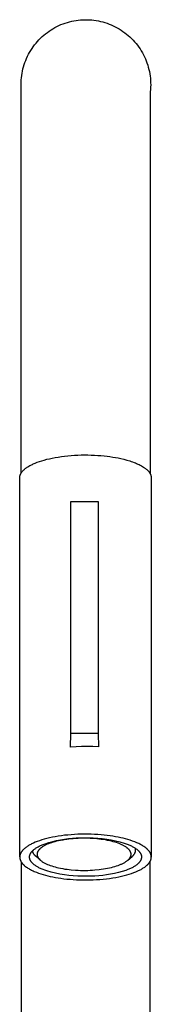
# Model space of a CAD drawing. Units: millimetres. Extents: x -361 to 226, y -471 to 556.
# Drawn here: x 110 to 138, y 342 to 556 of the extents above; entities that cross this region are included whole.
import ezdxf

# ---------------------------------------------------------------- set-up
doc = ezdxf.new("R2010")
doc.units = ezdxf.units.MM
doc.header["$MEASUREMENT"] = 0
doc.layers.add('Default', color=7, linetype='Continuous', true_color=0x000000)

msp = doc.modelspace()

# ---------------------------------------------------------------- linework, layer by layer
at = {"layer": 'Default', "color": 7, "true_color": 0xffffff}
for p, q in [((116.62, 553.37), (117.03, 553.62)), ((117.03, 553.62), (117.46, 553.86)), ((117.46, 553.86), (117.89, 554.09)), ((117.89, 554.09), (118.33, 554.3)), ((118.33, 554.3), (118.77, 554.49)), ((118.77, 554.49), (119.23, 554.67)), ((119.23, 554.67), (119.69, 554.83)), ((119.69, 554.83), (120.15, 554.98)), ((120.15, 554.98), (120.62, 555.11)), ((120.62, 555.11), (121.09, 555.23)), ((121.09, 555.23), (121.57, 555.33)), ((121.57, 555.33), (122.05, 555.41)), ((122.05, 555.41), (122.53, 555.47)), ((122.53, 555.47), (123.01, 555.52)), ((123.01, 555.52), (123.5, 555.55)), ((123.5, 555.55), (123.99, 555.57)), ((123.99, 555.57), (124.47, 555.57)), ((124.47, 555.57), (124.96, 555.55)), ((124.96, 555.55), (125.44, 555.51)), ((125.44, 555.51), (125.93, 555.46)), ((125.93, 555.46), (126.41, 555.39)), ((126.41, 555.39), (126.89, 555.31)), ((126.89, 555.31), (127.36, 555.2)), ((127.36, 555.2), (127.84, 555.09)), ((127.84, 555.09), (128.3, 554.95)), ((128.3, 554.95), (128.77, 554.8)), ((128.77, 554.8), (129.22, 554.63)), ((129.22, 554.63), (129.68, 554.45)), ((129.68, 554.45), (130.12, 554.25)), ((130.12, 554.25), (130.56, 554.04)), ((130.56, 554.04), (130.99, 553.81)), ((130.99, 553.81), (131.41, 553.57)), ((131.41, 553.57), (131.82, 553.31)), ((113.99, 551.21), (114.34, 551.56)), ((114.34, 551.56), (114.69, 551.89)), ((114.69, 551.89), (115.05, 552.21)), ((115.05, 552.21), (115.43, 552.52)), ((115.43, 552.52), (115.82, 552.82)), ((115.82, 552.82), (116.21, 553.1)), ((116.21, 553.1), (116.62, 553.37)), ((131.82, 553.31), (132.23, 553.04)), ((132.23, 553.04), (132.62, 552.75)), ((132.62, 552.75), (133, 552.45)), ((133, 552.45), (133.38, 552.14)), ((133.38, 552.14), (133.74, 551.82)), ((133.74, 551.82), (134.09, 551.48)), ((134.09, 551.48), (134.43, 551.13)), ((112.21, 548.9), (112.48, 549.31)), ((112.48, 549.31), (112.75, 549.71)), ((112.75, 549.71), (113.04, 550.1)), ((113.04, 550.1), (113.35, 550.48)), ((113.35, 550.48), (113.66, 550.85)), ((113.66, 550.85), (113.99, 551.21)), ((134.43, 551.13), (134.76, 550.77)), ((134.76, 550.77), (135.07, 550.4)), ((135.07, 550.4), (135.37, 550.01)), ((135.37, 550.01), (135.66, 549.62)), ((135.66, 549.62), (135.93, 549.22)), ((111.12, 546.73), (111.31, 547.18)), ((111.31, 547.18), (111.51, 547.62)), ((111.51, 547.62), (111.73, 548.06)), ((111.73, 548.06), (111.96, 548.48)), ((111.96, 548.48), (112.21, 548.9)), ((135.93, 549.22), (136.19, 548.81)), ((136.19, 548.81), (136.44, 548.39)), ((136.44, 548.39), (136.67, 547.96)), ((136.67, 547.96), (136.88, 547.52)), ((136.88, 547.52), (137.09, 547.08)), ((110.52, 544.88), (110.65, 545.35)), ((110.65, 545.35), (110.79, 545.82)), ((110.79, 545.82), (110.95, 546.28)), ((110.95, 546.28), (111.12, 546.73)), ((137.09, 547.08), (137.27, 546.63)), ((137.27, 546.63), (137.44, 546.17)), ((137.44, 546.17), (137.59, 545.71)), ((137.59, 545.71), (137.73, 545.24)), ((137.73, 545.24), (137.85, 544.77)), ((110.15, 542.48), (110.19, 542.96)), ((110.19, 542.96), (110.25, 543.45)), ((110.25, 543.45), (110.32, 543.93)), ((110.32, 543.93), (110.41, 544.4)), ((110.41, 544.4), (110.52, 544.88)), ((137.85, 544.77), (137.96, 544.3)), ((137.96, 544.3), (138.04, 543.82)), ((138.04, 543.82), (138.12, 543.34)), ((138.12, 543.34), (138.17, 542.85)), ((138.17, 542.85), (138.21, 542.37)), ((110.11, 541.5), (110.12, 541.99)), ((110.12, 541.02), (110.11, 541.5)), ((110.12, 541.99), (110.15, 542.48)), ((110.15, 540.53), (110.12, 541.02)), ((138.22, 540.91), (138.19, 540.42)), ((138.21, 542.37), (138.23, 541.88)), ((138.24, 541.4), (138.22, 540.91)), ((138.23, 541.88), (138.24, 541.4)), ((110.15, 457.21), (110.15, 540.53)), ((138.19, 540.42), (138.15, 539.94)), ((138.15, 539.94), (138.15, 456.99)), ((113.18, 459.33), (113.62, 459.51)), ((113.62, 459.51), (114.09, 459.68)), ((114.09, 459.68), (114.6, 459.84)), ((114.6, 459.84), (115.13, 460)), ((115.13, 460), (115.69, 460.15)), ((115.69, 460.15), (116.27, 460.29)), ((116.27, 460.29), (116.89, 460.42)), ((116.89, 460.42), (117.52, 460.54)), ((117.52, 460.54), (118.18, 460.65)), ((118.18, 460.65), (118.85, 460.75)), ((118.85, 460.75), (119.54, 460.84)), ((119.54, 460.84), (120.25, 460.91)), ((120.25, 460.91), (120.96, 460.98)), ((120.96, 460.98), (121.69, 461.03)), ((121.69, 461.03), (122.42, 461.06)), ((122.42, 461.06), (123.15, 461.09)), ((123.15, 461.09), (123.89, 461.1)), ((123.89, 461.1), (124.62, 461.09)), ((124.62, 461.09), (125.34, 461.08)), ((125.34, 461.08), (126.05, 461.05)), ((126.05, 461.05), (126.76, 461.01)), ((126.76, 461.01), (127.44, 460.96)), ((127.44, 460.96), (128.12, 460.89)), ((128.12, 460.89), (128.77, 460.82)), ((128.77, 460.82), (129.41, 460.74)), ((129.41, 460.74), (130.02, 460.65)), ((130.02, 460.65), (130.62, 460.55)), ((130.62, 460.55), (131.19, 460.44)), ((131.19, 460.44), (131.73, 460.32)), ((131.73, 460.32), (132.4, 460.17)), ((132.4, 460.17), (133.06, 459.99)), ((133.06, 459.99), (133.7, 459.8)), ((133.7, 459.8), (134.01, 459.7)), ((134.01, 459.7), (134.32, 459.59)), ((134.32, 459.59), (134.62, 459.48)), ((134.62, 459.48), (134.91, 459.37)), ((110.21, 457.3), (110.24, 457.35)), ((110.24, 457.35), (110.28, 457.39)), ((110.28, 457.39), (110.34, 457.48)), ((110.34, 457.48), (110.41, 457.56)), ((110.41, 457.56), (110.49, 457.64)), ((110.49, 457.64), (110.57, 457.73)), ((110.57, 457.73), (110.65, 457.81)), ((110.65, 457.81), (110.74, 457.89)), ((110.74, 457.89), (110.83, 457.97)), ((110.83, 457.97), (110.92, 458.05)), ((110.92, 458.05), (111.02, 458.13)), ((111.02, 458.13), (111.12, 458.21)), ((111.12, 458.21), (111.22, 458.28)), ((111.22, 458.28), (111.33, 458.36)), ((111.33, 458.36), (111.44, 458.43)), ((111.44, 458.43), (111.55, 458.51)), ((111.55, 458.51), (111.78, 458.65)), ((111.78, 458.65), (112.03, 458.79)), ((112.03, 458.79), (112.2, 458.88)), ((112.2, 458.88), (112.38, 458.97)), ((112.38, 458.97), (112.57, 459.06)), ((112.57, 459.06), (112.76, 459.15)), ((112.76, 459.15), (113.18, 459.33)), ((134.91, 459.37), (135.19, 459.25)), ((135.19, 459.25), (135.47, 459.13)), ((135.47, 459.13), (135.73, 459)), ((135.73, 459), (135.99, 458.87)), ((135.99, 458.87), (136.23, 458.74)), ((136.23, 458.74), (136.47, 458.6)), ((136.47, 458.6), (136.69, 458.46)), ((136.69, 458.46), (136.79, 458.39)), ((136.79, 458.39), (136.9, 458.32)), ((136.9, 458.32), (137, 458.25)), ((137, 458.25), (137.09, 458.17)), ((137.09, 458.17), (137.19, 458.1)), ((137.19, 458.1), (137.28, 458.03)), ((137.28, 458.03), (137.37, 457.95)), ((137.37, 457.95), (137.45, 457.88)), ((137.45, 457.88), (137.53, 457.8)), ((137.53, 457.8), (137.61, 457.72)), ((137.61, 457.72), (137.68, 457.65)), ((137.68, 457.65), (137.75, 457.57)), ((137.75, 457.57), (137.82, 457.49)), ((137.82, 457.49), (137.88, 457.41)), ((137.88, 457.41), (137.94, 457.33)), ((137.94, 457.33), (137.99, 457.25)), ((109.81, 456.26), (109.82, 456.31)), ((109.81, 456.22), (109.81, 456.26)), ((109.81, 456.17), (109.81, 456.22)), ((109.81, 456.13), (109.81, 456.17)), ((109.82, 373.88), (109.81, 456.13)), ((109.82, 456.36), (109.83, 456.4)), ((109.82, 456.31), (109.82, 456.36)), ((109.83, 456.4), (109.84, 456.45)), ((109.84, 456.45), (109.85, 456.5)), ((109.85, 456.5), (109.86, 456.54)), ((109.86, 456.54), (109.87, 456.59)), ((109.87, 456.59), (109.88, 456.63)), ((109.88, 456.63), (109.9, 456.68)), ((109.9, 456.68), (109.91, 456.72)), ((109.91, 456.72), (109.93, 456.77)), ((109.93, 456.77), (109.94, 456.82)), ((109.94, 456.82), (109.96, 456.86)), ((109.96, 456.86), (109.98, 456.91)), ((109.98, 456.91), (110, 456.95)), ((110, 456.95), (110.03, 457)), ((110.03, 457), (110.05, 457.04)), ((110.05, 457.04), (110.07, 457.08)), ((110.07, 457.08), (110.1, 457.13)), ((110.1, 457.13), (110.13, 457.17)), ((110.13, 457.17), (110.15, 457.22)), ((110.15, 457.22), (110.18, 457.26)), ((110.18, 457.26), (110.21, 457.3)), ((137.99, 457.25), (138.02, 457.21)), ((138.02, 457.21), (138.04, 457.17)), ((138.04, 457.17), (138.07, 457.13)), ((138.07, 457.13), (138.09, 457.09)), ((138.09, 457.09), (138.11, 457.05)), ((138.11, 457.05), (138.13, 457.01)), ((138.13, 457.01), (138.16, 456.97)), ((138.16, 456.97), (138.17, 456.93)), ((138.17, 456.93), (138.19, 456.89)), ((138.19, 456.89), (138.21, 456.85)), ((138.21, 456.85), (138.23, 456.81)), ((138.23, 456.81), (138.24, 456.77)), ((138.24, 456.77), (138.26, 456.73)), ((138.26, 456.73), (138.27, 456.69)), ((138.27, 456.69), (138.28, 456.65)), ((138.28, 456.65), (138.3, 456.61)), ((138.3, 456.61), (138.31, 456.57)), ((138.31, 456.57), (138.32, 456.53)), ((138.32, 456.53), (138.33, 456.49)), ((138.33, 456.49), (138.33, 456.45)), ((138.33, 456.45), (138.34, 456.41)), ((138.34, 456.41), (138.35, 456.37)), ((138.35, 456.37), (138.35, 456.33)), ((138.35, 456.33), (138.36, 456.29)), ((138.36, 456.29), (138.36, 456.25)), ((138.36, 456.25), (138.36, 456.21)), ((138.36, 456.21), (138.36, 456.17)), ((138.36, 456.17), (138.36, 456.13)), ((138.36, 456.13), (138.38, 373.83)), ((120.94, 400.61), (120.94, 450.96)), ((120.94, 450.96), (126.86, 450.96)), ((126.86, 450.96), (126.86, 400.61)), ((120.82, 397.69), (120.94, 400.61)), ((122.91, 400.67), (120.94, 400.61)), ((124.89, 400.67), (122.91, 400.67)), ((126.86, 400.61), (124.89, 400.67)), ((126.86, 400.61), (126.89, 397.72)), ((122.03, 397.77), (120.82, 397.69)), ((123.24, 397.81), (122.03, 397.77)), ((124.46, 397.82), (123.24, 397.81)), ((125.67, 397.79), (124.46, 397.82)), ((126.89, 397.72), (125.67, 397.79)), ((118.19, 378.35), (117.53, 378.24)), ((118.86, 378.45), (118.19, 378.35)), ((119.56, 378.54), (118.86, 378.45)), ((120.26, 378.61), (119.56, 378.54)), ((120.98, 378.68), (120.26, 378.61)), ((121.7, 378.73), (120.98, 378.68)), ((122.43, 378.76), (121.7, 378.73)), ((123.17, 378.78), (122.43, 378.76)), ((123.9, 378.79), (123.17, 378.78)), ((124.63, 378.79), (123.9, 378.79)), ((125.35, 378.78), (124.63, 378.79)), ((126.07, 378.75), (125.35, 378.78)), ((126.77, 378.71), (126.07, 378.75)), ((127.46, 378.66), (126.77, 378.71)), ((128.13, 378.59), (127.46, 378.66)), ((128.79, 378.52), (128.13, 378.59)), ((129.42, 378.44), (128.79, 378.52)), ((130.04, 378.35), (129.42, 378.44)), ((130.63, 378.24), (130.04, 378.35)), ((111.55, 376.2), (111.4, 376.1)), ((111.71, 376.3), (111.55, 376.2)), ((111.87, 376.39), (111.71, 376.3)), ((112.04, 376.49), (111.87, 376.39)), ((112.21, 376.58), (112.04, 376.49)), ((112.39, 376.67), (112.21, 376.58)), ((112.58, 376.76), (112.39, 376.67)), ((112.78, 376.85), (112.58, 376.76)), ((113.19, 377.03), (112.78, 376.85)), ((113.63, 377.21), (113.19, 377.03)), ((114.11, 377.38), (113.63, 377.21)), ((113.84, 376.07), (114.01, 376.16)), ((114.01, 376.16), (114.17, 376.24)), ((114.61, 377.54), (114.11, 377.38)), ((114.17, 376.24), (114.35, 376.33)), ((114.35, 376.33), (114.53, 376.41)), ((114.53, 376.41), (114.72, 376.49)), ((115.14, 377.7), (114.61, 377.54)), ((114.72, 376.49), (114.91, 376.57)), ((114.96, 376.17), (114.83, 376.09)), ((114.91, 376.57), (115.32, 376.72)), ((115.09, 376.24), (114.96, 376.17)), ((115.23, 376.32), (115.09, 376.24)), ((115.7, 377.84), (115.14, 377.7)), ((115.37, 376.39), (115.23, 376.32)), ((115.32, 376.72), (116.15, 376.97)), ((115.51, 376.46), (115.37, 376.39)), ((115.65, 376.52), (115.51, 376.46)), ((115.8, 376.59), (115.65, 376.52)), ((116.29, 377.99), (115.7, 377.84)), ((116.09, 376.71), (115.8, 376.59)), ((116.39, 376.82), (116.09, 376.71)), ((116.15, 376.97), (116.98, 377.2)), ((116.9, 378.12), (116.29, 377.99)), ((116.73, 376.94), (116.39, 376.82)), ((117.08, 377.05), (116.73, 376.94)), ((117.53, 378.24), (116.9, 378.12)), ((116.98, 377.2), (117.82, 377.4)), ((117.44, 377.15), (117.08, 377.05)), ((117.79, 377.24), (117.44, 377.15)), ((118.24, 377.35), (117.79, 377.24)), ((117.82, 377.4), (118.67, 377.57)), ((118.69, 377.44), (118.24, 377.35)), ((118.67, 377.57), (119.52, 377.71)), ((119.14, 377.52), (118.69, 377.44)), ((119.59, 377.6), (119.14, 377.52)), ((119.52, 377.71), (120.38, 377.83)), ((120.05, 377.66), (119.59, 377.6)), ((120.51, 377.72), (120.05, 377.66)), ((120.38, 377.83), (121.24, 377.91)), ((121.43, 377.81), (120.51, 377.72)), ((121.24, 377.91), (122.1, 377.98)), ((121.95, 377.85), (121.43, 377.81)), ((122.47, 377.88), (121.95, 377.85)), ((122.1, 377.98), (122.96, 378.01)), ((123, 377.9), (122.47, 377.88)), ((122.96, 378.01), (123.83, 378.01)), ((123.52, 377.91), (123, 377.9)), ((124.05, 377.91), (123.52, 377.91)), ((123.83, 378.01), (124.8, 378.02)), ((124.57, 377.9), (124.05, 377.91)), ((125.1, 377.88), (124.57, 377.9)), ((124.8, 378.02), (125.78, 377.99)), ((125.62, 377.85), (125.1, 377.88)), ((126.56, 377.77), (125.62, 377.85)), ((125.78, 377.99), (126.75, 377.93)), ((127.02, 377.73), (126.56, 377.77)), ((126.75, 377.93), (127.72, 377.83)), ((127.49, 377.67), (127.02, 377.73)), ((127.95, 377.6), (127.49, 377.67)), ((127.72, 377.83), (128.69, 377.7)), ((128.41, 377.53), (127.95, 377.6)), ((128.88, 377.44), (128.41, 377.53)), ((128.69, 377.7), (129.65, 377.54)), ((129.34, 377.34), (128.88, 377.44)), ((129.71, 377.26), (129.34, 377.34)), ((129.65, 377.54), (130.61, 377.35)), ((130.08, 377.16), (129.71, 377.26)), ((130.44, 377.06), (130.08, 377.16)), ((130.81, 376.95), (130.44, 377.06)), ((130.61, 377.35), (131.56, 377.12)), ((131.2, 378.14), (130.63, 378.24)), ((131.17, 376.82), (130.81, 376.95)), ((131.52, 376.69), (131.17, 376.82)), ((131.74, 378.02), (131.2, 378.14)), ((131.68, 376.62), (131.52, 376.69)), ((131.56, 377.12), (132.5, 376.86)), ((131.84, 376.55), (131.68, 376.62)), ((132.27, 377.9), (131.74, 378.02)), ((132, 376.48), (131.84, 376.55)), ((132.16, 376.41), (132, 376.48)), ((132.3, 376.34), (132.16, 376.41)), ((132.8, 377.77), (132.27, 377.9)), ((132.44, 376.26), (132.3, 376.34)), ((132.58, 376.19), (132.44, 376.26)), ((132.5, 376.86), (132.92, 376.71)), ((132.71, 376.11), (132.58, 376.19)), ((133.31, 377.62), (132.8, 377.77)), ((132.92, 376.71), (133.32, 376.56)), ((133.81, 377.47), (133.31, 377.62)), ((133.32, 376.56), (133.52, 376.48)), ((133.52, 376.48), (133.7, 376.4)), ((133.7, 376.4), (133.88, 376.32)), ((134.3, 377.3), (133.81, 377.47)), ((133.88, 376.32), (134.06, 376.23)), ((134.06, 376.23), (134.22, 376.15)), ((134.22, 376.15), (134.38, 376.06)), ((134.77, 377.13), (134.3, 377.3)), ((135.22, 376.94), (134.77, 377.13)), ((135.44, 376.85), (135.22, 376.94)), ((135.65, 376.75), (135.44, 376.85)), ((135.85, 376.65), (135.65, 376.75)), ((136.05, 376.54), (135.85, 376.65)), ((136.24, 376.44), (136.05, 376.54)), ((136.43, 376.33), (136.24, 376.44)), ((136.61, 376.22), (136.43, 376.33)), ((136.78, 376.11), (136.61, 376.22)), ((109.84, 374.07), (109.83, 374.04)), ((109.83, 374.04), (109.83, 374.01)), ((109.83, 374.01), (109.83, 373.98)), ((109.85, 374.14), (109.84, 374.1)), ((109.84, 374.1), (109.84, 374.07)), ((109.86, 374.2), (109.85, 374.17)), ((109.85, 374.17), (109.85, 374.14)), ((109.87, 374.26), (109.86, 374.2)), ((109.89, 374.32), (109.87, 374.26)), ((109.91, 374.39), (109.89, 374.32)), ((109.93, 374.45), (109.91, 374.39)), ((109.96, 374.51), (109.93, 374.45)), ((109.98, 374.57), (109.96, 374.51)), ((110.01, 374.63), (109.98, 374.57)), ((110.04, 374.69), (110.01, 374.63)), ((110.07, 374.75), (110.04, 374.69)), ((110.11, 374.82), (110.07, 374.75)), ((110.14, 374.88), (110.11, 374.82)), ((110.18, 374.93), (110.14, 374.88)), ((110.22, 374.99), (110.18, 374.93)), ((110.26, 375.05), (110.22, 374.99)), ((110.31, 375.11), (110.26, 375.05)), ((110.35, 375.17), (110.31, 375.11)), ((110.4, 375.23), (110.35, 375.17)), ((110.45, 375.29), (110.4, 375.23)), ((110.5, 375.34), (110.45, 375.29)), ((110.56, 375.4), (110.5, 375.34)), ((110.61, 375.46), (110.56, 375.4)), ((110.67, 375.51), (110.61, 375.46)), ((110.73, 375.57), (110.67, 375.51)), ((110.79, 375.62), (110.73, 375.57)), ((110.85, 375.68), (110.79, 375.62)), ((110.98, 375.79), (110.85, 375.68)), ((111.11, 375.89), (110.98, 375.79)), ((111.25, 376), (111.11, 375.89)), ((111.4, 376.1), (111.25, 376)), ((111.96, 374.02), (111.97, 374.05)), ((111.96, 374), (111.96, 374.02)), ((111.96, 373.97), (111.96, 374)), ((111.97, 374.1), (111.99, 374.15)), ((111.97, 374.07), (111.97, 374.1)), ((111.97, 374.05), (111.97, 374.07)), ((111.99, 374.15), (112, 374.2)), ((112, 374.2), (112.01, 374.25)), ((112.01, 374.25), (112.03, 374.3)), ((112.03, 374.3), (112.05, 374.36)), ((112.05, 374.36), (112.07, 374.41)), ((112.07, 374.41), (112.09, 374.46)), ((112.09, 374.46), (112.11, 374.51)), ((112.11, 374.51), (112.13, 374.56)), ((112.13, 374.56), (112.16, 374.61)), ((112.16, 374.61), (112.19, 374.66)), ((112.19, 374.66), (112.22, 374.71)), ((112.22, 374.71), (112.25, 374.76)), ((112.25, 374.76), (112.29, 374.81)), ((112.29, 374.81), (112.32, 374.86)), ((112.32, 374.86), (112.36, 374.91)), ((112.36, 374.91), (112.4, 374.96)), ((112.4, 374.96), (112.44, 375.01)), ((112.44, 375.01), (112.48, 375.06)), ((112.48, 375.06), (112.53, 375.1)), ((112.53, 375.1), (112.57, 375.15)), ((112.57, 375.15), (112.62, 375.2)), ((112.61, 375.11), (112.59, 375.18)), ((112.63, 375.04), (112.61, 375.11)), ((112.62, 375.2), (112.67, 375.25)), ((112.65, 374.97), (112.63, 375.04)), ((112.67, 374.91), (112.65, 374.97)), ((112.67, 375.25), (112.72, 375.3)), ((112.69, 374.84), (112.67, 374.91)), ((112.72, 374.78), (112.69, 374.84)), ((112.72, 375.3), (112.77, 375.34)), ((112.75, 374.71), (112.72, 374.78)), ((112.78, 374.65), (112.75, 374.71)), ((112.77, 375.34), (112.88, 375.44)), ((112.81, 374.59), (112.78, 374.65)), ((112.84, 374.53), (112.81, 374.59)), ((112.88, 374.47), (112.84, 374.53)), ((112.88, 375.44), (113, 375.53)), ((112.92, 374.41), (112.88, 374.47)), ((112.96, 374.36), (112.92, 374.41)), ((113, 374.3), (112.96, 374.36)), ((113, 375.53), (113.13, 375.63)), ((113.05, 374.25), (113, 374.3)), ((113.09, 374.2), (113.05, 374.25)), ((113.14, 374.15), (113.09, 374.2)), ((113.13, 375.63), (113.26, 375.72)), ((113.19, 374.1), (113.14, 374.15)), ((113.24, 374.05), (113.19, 374.1)), ((113.3, 374.01), (113.24, 374.05)), ((113.26, 375.72), (113.39, 375.81)), ((113.35, 373.96), (113.3, 374.01)), ((113.39, 375.81), (113.54, 375.9)), ((113.54, 375.9), (113.69, 375.99)), ((113.59, 374.53), (113.58, 374.49)), ((113.58, 374.49), (113.58, 374.45)), ((113.58, 374.45), (113.58, 374.43)), ((113.58, 374.43), (113.58, 374.41)), ((113.58, 374.41), (113.58, 374.39)), ((113.58, 374.39), (113.58, 374.37)), ((113.58, 374.37), (113.58, 374.35)), ((113.58, 374.35), (113.59, 374.33)), ((113.6, 374.62), (113.59, 374.57)), ((113.59, 374.57), (113.59, 374.53)), ((113.59, 374.33), (113.59, 374.31)), ((113.59, 374.31), (113.59, 374.29)), ((113.59, 374.29), (113.59, 374.27)), ((113.59, 374.27), (113.59, 374.24)), ((113.59, 374.24), (113.6, 374.2)), ((113.61, 374.66), (113.6, 374.62)), ((113.6, 374.2), (113.61, 374.16)), ((113.62, 374.71), (113.61, 374.68)), ((113.61, 374.68), (113.61, 374.66)), ((113.61, 374.16), (113.62, 374.12)), ((113.63, 374.76), (113.62, 374.73)), ((113.62, 374.73), (113.62, 374.71)), ((113.62, 374.12), (113.63, 374.08)), ((113.64, 374.78), (113.63, 374.76)), ((113.63, 374.08), (113.64, 374.04)), ((113.65, 374.81), (113.64, 374.78)), ((113.64, 374.04), (113.66, 374)), ((113.66, 374.86), (113.65, 374.83)), ((113.65, 374.83), (113.65, 374.81)), ((113.67, 374.88), (113.66, 374.86)), ((113.66, 374), (113.67, 373.97)), ((113.68, 374.91), (113.67, 374.88)), ((113.7, 374.95), (113.68, 374.91)), ((113.69, 375.99), (113.84, 376.07)), ((113.73, 375), (113.7, 374.95)), ((113.75, 375.05), (113.73, 375)), ((113.77, 375.09), (113.75, 375.05)), ((113.8, 375.13), (113.77, 375.09)), ((113.82, 375.17), (113.8, 375.13)), ((113.85, 375.21), (113.82, 375.17)), ((113.88, 375.25), (113.85, 375.21)), ((113.91, 375.29), (113.88, 375.25)), ((113.94, 375.33), (113.91, 375.29)), ((113.97, 375.37), (113.94, 375.33)), ((114, 375.41), (113.97, 375.37)), ((114.04, 375.45), (114, 375.41)), ((114.08, 375.49), (114.04, 375.45)), ((114.12, 375.53), (114.08, 375.49)), ((114.16, 375.57), (114.12, 375.53)), ((114.2, 375.61), (114.16, 375.57)), ((114.28, 375.68), (114.2, 375.61)), ((114.33, 375.73), (114.28, 375.68)), ((114.38, 375.77), (114.33, 375.73)), ((114.49, 375.85), (114.38, 375.77)), ((114.59, 375.93), (114.49, 375.85)), ((114.71, 376.01), (114.59, 375.93)), ((114.83, 376.09), (114.71, 376.01)), ((132.83, 376.03), (132.71, 376.11)), ((132.94, 375.95), (132.83, 376.03)), ((133.06, 375.87), (132.94, 375.95)), ((133.11, 375.83), (133.06, 375.87)), ((133.17, 375.79), (133.11, 375.83)), ((133.25, 375.71), (133.17, 375.79)), ((133.34, 375.64), (133.25, 375.71)), ((133.38, 375.6), (133.34, 375.64)), ((133.42, 375.56), (133.38, 375.6)), ((133.46, 375.52), (133.42, 375.56)), ((133.5, 375.48), (133.46, 375.52)), ((133.54, 375.43), (133.5, 375.48)), ((133.58, 375.39), (133.54, 375.43)), ((133.62, 375.34), (133.58, 375.39)), ((133.66, 375.29), (133.62, 375.34)), ((133.69, 375.25), (133.66, 375.29)), ((133.72, 375.2), (133.69, 375.25)), ((133.76, 375.15), (133.72, 375.2)), ((133.79, 375.1), (133.76, 375.15)), ((133.81, 375.06), (133.79, 375.1)), ((133.83, 375.02), (133.81, 375.06)), ((133.85, 374.98), (133.83, 375.02)), ((133.87, 374.94), (133.85, 374.98)), ((133.89, 374.9), (133.87, 374.94)), ((133.9, 374.85), (133.89, 374.9)), ((133.89, 373.95), (133.9, 373.99)), ((133.92, 374.81), (133.9, 374.85)), ((133.9, 373.99), (133.92, 374.03)), ((133.93, 374.77), (133.92, 374.81)), ((133.92, 374.03), (133.93, 374.07)), ((133.94, 374.73), (133.93, 374.77)), ((133.93, 374.07), (133.94, 374.11)), ((133.95, 374.69), (133.94, 374.73)), ((133.94, 374.11), (133.95, 374.15)), ((133.96, 374.65), (133.95, 374.69)), ((133.95, 374.15), (133.96, 374.19)), ((133.97, 374.61), (133.96, 374.65)), ((133.96, 374.19), (133.97, 374.24)), ((133.97, 374.57), (133.97, 374.61)), ((133.98, 374.53), (133.97, 374.57)), ((133.97, 374.28), (133.98, 374.32)), ((133.97, 374.24), (133.97, 374.28)), ((133.98, 374.5), (133.98, 374.53)), ((133.98, 374.48), (133.98, 374.5)), ((133.98, 374.46), (133.98, 374.48)), ((133.98, 374.44), (133.98, 374.46)), ((133.98, 374.42), (133.98, 374.44)), ((133.98, 374.4), (133.98, 374.42)), ((133.98, 374.38), (133.98, 374.4)), ((133.98, 374.36), (133.98, 374.38)), ((133.98, 374.32), (133.98, 374.36)), ((134.22, 373.96), (134.27, 374)), ((134.27, 374), (134.31, 374.04)), ((134.31, 374.04), (134.36, 374.08)), ((134.36, 374.08), (134.41, 374.12)), ((134.38, 376.06), (134.54, 375.97)), ((134.41, 374.12), (134.45, 374.17)), ((134.45, 374.17), (134.49, 374.21)), ((134.49, 374.21), (134.54, 374.26)), ((134.54, 375.97), (134.69, 375.89)), ((134.54, 374.26), (134.58, 374.31)), ((134.58, 374.31), (134.61, 374.35)), ((134.61, 374.35), (134.65, 374.4)), ((134.65, 374.4), (134.68, 374.46)), ((134.68, 374.46), (134.72, 374.51)), ((134.69, 375.89), (134.83, 375.8)), ((134.72, 374.51), (134.75, 374.56)), ((134.75, 374.56), (134.78, 374.62)), ((134.78, 374.62), (134.81, 374.67)), ((134.81, 374.67), (134.83, 374.73)), ((134.83, 375.8), (134.97, 375.71)), ((134.83, 374.73), (134.85, 374.79)), ((134.85, 374.79), (134.88, 374.85)), ((134.88, 374.85), (134.9, 374.91)), ((134.9, 374.91), (134.91, 374.96)), ((134.91, 374.96), (134.93, 375.02)), ((134.94, 375.69), (134.93, 375.73)), ((134.93, 375.02), (134.94, 375.09)), ((134.95, 375.64), (134.94, 375.69)), ((134.94, 375.09), (134.95, 375.15)), ((134.96, 375.59), (134.95, 375.64)), ((134.95, 375.15), (134.96, 375.21)), ((134.97, 375.55), (134.96, 375.59)), ((134.96, 375.21), (134.97, 375.27)), ((134.97, 375.71), (135.1, 375.61)), ((134.97, 375.5), (134.97, 375.55)), ((134.98, 375.46), (134.97, 375.5)), ((134.97, 375.33), (134.98, 375.39)), ((134.97, 375.27), (134.97, 375.33)), ((134.98, 375.39), (134.98, 375.46)), ((135.1, 375.61), (135.22, 375.52)), ((135.22, 375.52), (135.33, 375.43)), ((135.33, 375.43), (135.39, 375.38)), ((135.39, 375.38), (135.44, 375.33)), ((135.44, 375.33), (135.5, 375.28)), ((135.5, 375.28), (135.55, 375.24)), ((135.55, 375.24), (135.6, 375.19)), ((135.6, 375.19), (135.64, 375.14)), ((135.64, 375.14), (135.69, 375.09)), ((135.69, 375.09), (135.73, 375.04)), ((135.73, 375.04), (135.77, 374.99)), ((135.77, 374.99), (135.81, 374.94)), ((135.81, 374.94), (135.85, 374.89)), ((135.85, 374.89), (135.89, 374.85)), ((135.89, 374.85), (135.92, 374.8)), ((135.92, 374.8), (135.96, 374.75)), ((135.96, 374.75), (135.99, 374.7)), ((135.99, 374.7), (136.02, 374.64)), ((136.02, 374.64), (136.05, 374.59)), ((136.05, 374.59), (136.07, 374.54)), ((136.07, 374.54), (136.1, 374.49)), ((136.1, 374.49), (136.12, 374.44)), ((136.12, 374.44), (136.14, 374.39)), ((136.14, 374.39), (136.16, 374.34)), ((136.16, 374.34), (136.18, 374.29)), ((136.18, 374.29), (136.19, 374.24)), ((136.19, 374.24), (136.21, 374.19)), ((136.21, 374.19), (136.22, 374.13)), ((136.22, 374.13), (136.23, 374.08)), ((136.23, 374.08), (136.23, 374.06)), ((136.23, 374.06), (136.24, 374.03)), ((136.24, 374.03), (136.24, 374.01)), ((136.24, 374.01), (136.24, 373.98)), ((136.94, 376), (136.78, 376.11)), ((137.1, 375.88), (136.94, 376)), ((137.24, 375.77), (137.1, 375.88)), ((137.31, 375.71), (137.24, 375.77)), ((137.38, 375.65), (137.31, 375.71)), ((137.45, 375.59), (137.38, 375.65)), ((137.51, 375.53), (137.45, 375.59)), ((137.58, 375.47), (137.51, 375.53)), ((137.64, 375.41), (137.58, 375.47)), ((137.69, 375.35), (137.64, 375.41)), ((137.75, 375.28), (137.69, 375.35)), ((137.8, 375.22), (137.75, 375.28)), ((137.85, 375.16), (137.8, 375.22)), ((137.9, 375.1), (137.85, 375.16)), ((137.95, 375.04), (137.9, 375.1)), ((137.99, 374.97), (137.95, 375.04)), ((138.03, 374.91), (137.99, 374.97)), ((138.07, 374.85), (138.03, 374.91)), ((138.11, 374.79), (138.07, 374.85)), ((138.14, 374.72), (138.11, 374.79)), ((138.18, 374.66), (138.14, 374.72)), ((138.2, 374.6), (138.18, 374.66)), ((138.23, 374.53), (138.2, 374.6)), ((138.26, 374.47), (138.23, 374.53)), ((138.28, 374.4), (138.26, 374.47)), ((138.3, 374.34), (138.28, 374.4)), ((138.32, 374.28), (138.3, 374.34)), ((138.33, 374.25), (138.32, 374.28)), ((138.33, 374.21), (138.33, 374.25)), ((138.34, 374.18), (138.33, 374.21)), ((138.35, 374.15), (138.34, 374.18)), ((138.35, 374.12), (138.35, 374.15)), ((138.36, 374.09), (138.35, 374.12)), ((138.36, 374.05), (138.36, 374.09)), ((138.37, 374.02), (138.36, 374.05)), ((138.37, 373.99), (138.37, 374.02)), ((138.37, 373.96), (138.37, 373.99)), ((109.83, 373.98), (109.82, 373.95)), ((109.82, 373.95), (109.82, 373.91)), ((109.82, 373.91), (109.82, 373.88)), ((109.82, 373.88), (109.82, 373.85)), ((109.82, 373.85), (109.82, 373.82)), ((109.82, 373.82), (109.82, 373.79)), ((109.82, 373.79), (109.82, 373.76)), ((109.82, 373.76), (109.82, 373.72)), ((109.82, 373.72), (109.82, 373.69)), ((109.82, 373.69), (109.83, 373.66)), ((109.83, 373.66), (109.83, 373.63)), ((109.83, 373.63), (109.83, 373.6)), ((109.83, 373.6), (109.84, 373.56)), ((109.84, 373.56), (109.84, 373.53)), ((109.84, 373.53), (109.85, 373.5)), ((109.85, 373.5), (109.86, 373.47)), ((109.86, 373.47), (109.86, 373.44)), ((109.86, 373.44), (109.87, 373.4)), ((109.87, 373.4), (109.88, 373.37)), ((109.88, 373.37), (109.9, 373.31)), ((109.9, 373.31), (109.92, 373.25)), ((109.92, 373.25), (109.94, 373.18)), ((109.94, 373.18), (109.96, 373.12)), ((109.96, 373.12), (109.99, 373.05)), ((109.99, 373.05), (110.02, 372.99)), ((110.02, 372.99), (110.05, 372.93)), ((110.05, 372.93), (110.09, 372.86)), ((110.09, 372.86), (110.13, 372.8)), ((110.13, 372.8), (110.16, 372.74)), ((110.15, 372.77), (110.15, 270.53)), ((110.16, 372.74), (110.21, 372.68)), ((110.21, 372.68), (110.25, 372.61)), ((110.25, 372.61), (110.3, 372.55)), ((110.3, 372.55), (110.34, 372.49)), ((110.34, 372.49), (110.4, 372.43)), ((110.4, 372.43), (110.45, 372.37)), ((110.45, 372.37), (110.5, 372.3)), ((110.5, 372.3), (110.56, 372.24)), ((110.56, 372.24), (110.62, 372.18)), ((110.62, 372.18), (110.68, 372.12)), ((110.68, 372.12), (110.75, 372.06)), ((110.75, 372.06), (110.81, 372)), ((110.81, 372), (110.88, 371.94)), ((110.88, 371.94), (110.95, 371.88)), ((110.95, 371.88), (111.1, 371.77)), ((111.95, 373.94), (111.96, 373.97)), ((111.95, 373.92), (111.95, 373.94)), ((111.95, 373.89), (111.95, 373.92)), ((111.95, 373.87), (111.95, 373.89)), ((111.95, 373.84), (111.95, 373.87)), ((111.95, 373.82), (111.95, 373.84)), ((111.95, 373.79), (111.95, 373.82)), ((111.95, 373.76), (111.95, 373.79)), ((111.95, 373.74), (111.95, 373.76)), ((111.95, 373.71), (111.95, 373.74)), ((111.96, 373.69), (111.95, 373.71)), ((111.96, 373.66), (111.96, 373.69)), ((111.96, 373.63), (111.96, 373.66)), ((111.97, 373.61), (111.96, 373.63)), ((111.97, 373.58), (111.97, 373.61)), ((111.98, 373.53), (111.97, 373.58)), ((111.99, 373.48), (111.98, 373.53)), ((112.01, 373.43), (111.99, 373.48)), ((112.02, 373.38), (112.01, 373.43)), ((112.04, 373.32), (112.02, 373.38)), ((112.06, 373.27), (112.04, 373.32)), ((112.08, 373.22), (112.06, 373.27)), ((112.1, 373.17), (112.08, 373.22)), ((112.13, 373.12), (112.1, 373.17)), ((112.15, 373.07), (112.13, 373.12)), ((112.18, 373.02), (112.15, 373.07)), ((112.21, 372.97), (112.18, 373.02)), ((112.24, 372.92), (112.21, 372.97)), ((112.27, 372.87), (112.24, 372.92)), ((112.31, 372.82), (112.27, 372.87)), ((112.35, 372.77), (112.31, 372.82)), ((112.39, 372.72), (112.35, 372.77)), ((112.43, 372.67), (112.39, 372.72)), ((112.47, 372.62), (112.43, 372.67)), ((112.51, 372.57), (112.47, 372.62)), ((112.56, 372.53), (112.51, 372.57)), ((112.6, 372.48), (112.56, 372.53)), ((112.65, 372.43), (112.6, 372.48)), ((112.7, 372.38), (112.65, 372.43)), ((112.76, 372.33), (112.7, 372.38)), ((112.81, 372.29), (112.76, 372.33)), ((112.86, 372.24), (112.81, 372.29)), ((112.98, 372.14), (112.86, 372.24)), ((113.1, 372.05), (112.98, 372.14)), ((113.23, 371.96), (113.1, 372.05)), ((113.37, 371.87), (113.23, 371.96)), ((114.22, 373.2), (113.35, 373.96)), ((113.51, 371.78), (113.37, 371.87)), ((113.67, 373.97), (113.68, 373.95)), ((113.68, 373.95), (113.69, 373.92)), ((113.69, 373.92), (113.7, 373.9)), ((113.7, 373.9), (113.71, 373.87)), ((113.71, 373.87), (113.72, 373.85)), ((113.72, 373.85), (113.74, 373.8)), ((113.74, 373.8), (113.77, 373.75)), ((113.77, 373.75), (113.8, 373.7)), ((113.8, 373.7), (113.83, 373.66)), ((113.83, 373.66), (113.86, 373.61)), ((113.86, 373.61), (113.89, 373.57)), ((113.89, 373.57), (113.92, 373.53)), ((113.92, 373.53), (113.95, 373.49)), ((113.95, 373.49), (113.98, 373.45)), ((113.98, 373.45), (114.02, 373.41)), ((114.02, 373.41), (114.05, 373.37)), ((114.05, 373.37), (114.09, 373.33)), ((114.09, 373.33), (114.12, 373.3)), ((114.12, 373.3), (114.17, 373.25)), ((114.17, 373.25), (114.21, 373.21)), ((114.21, 373.21), (114.25, 373.17)), ((114.25, 373.17), (114.3, 373.13)), ((114.3, 373.13), (114.39, 373.06)), ((114.39, 373.06), (114.48, 372.98)), ((114.48, 372.98), (114.6, 372.9)), ((114.6, 372.9), (114.72, 372.82)), ((114.72, 372.82), (114.84, 372.74)), ((114.84, 372.74), (114.96, 372.67)), ((114.96, 372.67), (115.1, 372.59)), ((115.1, 372.59), (115.24, 372.51)), ((115.24, 372.51), (115.38, 372.44)), ((115.38, 372.44), (115.53, 372.37)), ((115.53, 372.37), (115.68, 372.3)), ((115.68, 372.3), (115.83, 372.23)), ((115.83, 372.23), (116.13, 372.11)), ((116.13, 372.11), (116.44, 371.99)), ((116.44, 371.99), (116.76, 371.89)), ((116.76, 371.89), (117.12, 371.78)), ((130.48, 371.79), (130.83, 371.9)), ((130.83, 371.9), (131.18, 372.02)), ((131.18, 372.02), (131.47, 372.13)), ((131.47, 372.13), (131.77, 372.25)), ((131.77, 372.25), (131.91, 372.31)), ((131.91, 372.31), (132.05, 372.38)), ((132.05, 372.38), (132.2, 372.45)), ((132.2, 372.45), (132.34, 372.52)), ((132.34, 372.52), (132.47, 372.59)), ((132.47, 372.59), (132.6, 372.67)), ((132.6, 372.67), (132.73, 372.74)), ((132.73, 372.74), (132.86, 372.83)), ((132.86, 372.83), (132.97, 372.9)), ((132.97, 372.9), (133.08, 372.98)), ((133.08, 372.98), (133.18, 373.06)), ((133.18, 373.06), (133.24, 373.11)), ((133.24, 373.11), (133.29, 373.15)), ((133.29, 373.15), (133.37, 373.23)), ((133.31, 373.18), (134.22, 373.96)), ((133.37, 373.23), (133.41, 373.26)), ((133.41, 373.26), (133.45, 373.3)), ((133.45, 373.3), (133.49, 373.34)), ((133.49, 373.34), (133.52, 373.38)), ((133.52, 373.38), (133.56, 373.43)), ((133.56, 373.43), (133.6, 373.47)), ((133.6, 373.47), (133.63, 373.51)), ((133.63, 373.51), (133.66, 373.54)), ((133.66, 373.54), (133.69, 373.58)), ((133.69, 373.58), (133.71, 373.62)), ((133.71, 373.62), (133.74, 373.66)), ((133.74, 373.66), (133.77, 373.7)), ((133.77, 373.7), (133.79, 373.75)), ((133.79, 373.75), (133.81, 373.79)), ((133.81, 373.79), (133.83, 373.83)), ((133.83, 373.83), (133.85, 373.87)), ((133.85, 373.87), (133.87, 373.91)), ((133.87, 373.91), (133.89, 373.95)), ((134.81, 371.86), (134.66, 371.77)), ((134.94, 371.95), (134.81, 371.86)), ((135.07, 372.04), (134.94, 371.95)), ((135.2, 372.13), (135.07, 372.04)), ((135.32, 372.23), (135.2, 372.13)), ((135.43, 372.32), (135.32, 372.23)), ((135.48, 372.37), (135.43, 372.32)), ((135.53, 372.42), (135.48, 372.37)), ((135.58, 372.46), (135.53, 372.42)), ((135.63, 372.51), (135.58, 372.46)), ((135.67, 372.56), (135.63, 372.51)), ((135.72, 372.61), (135.67, 372.56)), ((135.76, 372.66), (135.72, 372.61)), ((135.8, 372.71), (135.76, 372.66)), ((135.84, 372.76), (135.8, 372.71)), ((135.88, 372.81), (135.84, 372.76)), ((135.91, 372.86), (135.88, 372.81)), ((135.95, 372.91), (135.91, 372.86)), ((135.98, 372.96), (135.95, 372.91)), ((136.01, 373.01), (135.98, 372.96)), ((136.04, 373.06), (136.01, 373.01)), ((136.06, 373.11), (136.04, 373.06)), ((136.09, 373.16), (136.06, 373.11)), ((136.11, 373.21), (136.09, 373.16)), ((136.13, 373.26), (136.11, 373.21)), ((136.15, 373.31), (136.13, 373.26)), ((136.17, 373.36), (136.15, 373.31)), ((136.19, 373.41), (136.17, 373.36)), ((136.2, 373.46), (136.19, 373.41)), ((136.21, 373.51), (136.2, 373.46)), ((136.22, 373.57), (136.21, 373.51)), ((136.23, 373.59), (136.22, 373.57)), ((136.24, 373.64), (136.23, 373.62)), ((136.23, 373.62), (136.23, 373.59)), ((136.24, 373.98), (136.24, 373.95)), ((136.24, 373.95), (136.25, 373.93)), ((136.25, 373.72), (136.24, 373.69)), ((136.24, 373.69), (136.24, 373.67)), ((136.24, 373.67), (136.24, 373.64)), ((136.25, 373.93), (136.25, 373.9)), ((136.25, 373.9), (136.25, 373.88)), ((136.25, 373.88), (136.25, 373.85)), ((136.25, 373.85), (136.25, 373.82)), ((136.25, 373.82), (136.25, 373.8)), ((136.25, 373.8), (136.25, 373.77)), ((136.25, 373.77), (136.25, 373.75)), ((136.25, 373.75), (136.25, 373.72)), ((137.08, 371.76), (137.22, 371.86)), ((137.22, 371.86), (137.35, 371.97)), ((137.35, 371.97), (137.41, 372.03)), ((137.41, 372.03), (137.47, 372.08)), ((137.47, 372.08), (137.53, 372.14)), ((137.53, 372.14), (137.59, 372.19)), ((137.59, 372.19), (137.64, 372.25)), ((137.64, 372.25), (137.69, 372.31)), ((137.69, 372.31), (137.75, 372.36)), ((137.75, 372.36), (137.8, 372.42)), ((137.8, 372.42), (137.84, 372.48)), ((137.84, 372.48), (137.89, 372.54)), ((137.89, 372.54), (137.93, 372.6)), ((137.93, 372.6), (137.98, 372.66)), ((137.98, 372.66), (138.02, 372.72)), ((138.02, 372.72), (138.06, 372.77)), ((138.06, 372.77), (138.09, 372.83)), ((138.09, 372.83), (138.13, 372.9)), ((138.13, 372.9), (138.16, 372.96)), ((138.15, 270.53), (138.15, 372.94)), ((138.16, 372.96), (138.19, 373.02)), ((138.19, 373.02), (138.22, 373.08)), ((138.22, 373.08), (138.24, 373.14)), ((138.24, 373.14), (138.26, 373.2)), ((138.26, 373.2), (138.29, 373.26)), ((138.29, 373.26), (138.31, 373.33)), ((138.31, 373.33), (138.32, 373.39)), ((138.32, 373.39), (138.34, 373.45)), ((138.34, 373.48), (138.35, 373.51)), ((138.34, 373.45), (138.34, 373.48)), ((138.35, 373.55), (138.36, 373.58)), ((138.35, 373.51), (138.35, 373.55)), ((138.36, 373.61), (138.37, 373.64)), ((138.36, 373.58), (138.36, 373.61)), ((138.37, 373.93), (138.37, 373.96)), ((138.38, 373.89), (138.37, 373.93)), ((138.37, 373.7), (138.38, 373.74)), ((138.37, 373.67), (138.37, 373.7)), ((138.37, 373.64), (138.37, 373.67)), ((138.38, 373.86), (138.38, 373.89)), ((138.38, 373.83), (138.38, 373.86)), ((138.38, 373.8), (138.38, 373.83)), ((138.38, 373.77), (138.38, 373.8)), ((138.38, 373.74), (138.38, 373.77)), ((111.1, 371.77), (111.26, 371.65)), ((111.26, 371.65), (111.42, 371.54)), ((111.42, 371.54), (111.59, 371.43)), ((111.59, 371.43), (111.77, 371.32)), ((111.77, 371.32), (111.95, 371.21)), ((111.95, 371.21), (112.15, 371.11)), ((112.15, 371.11), (112.34, 371)), ((112.34, 371), (112.55, 370.9)), ((112.55, 370.9), (112.76, 370.8)), ((112.76, 370.8), (112.98, 370.71)), ((112.98, 370.71), (113.43, 370.52)), ((113.43, 370.52), (113.9, 370.35)), ((113.66, 371.69), (113.51, 371.78)), ((113.82, 371.6), (113.66, 371.69)), ((113.98, 371.52), (113.82, 371.6)), ((113.9, 370.35), (114.39, 370.18)), ((114.14, 371.43), (113.98, 371.52)), ((114.32, 371.35), (114.14, 371.43)), ((114.5, 371.27), (114.32, 371.35)), ((114.39, 370.18), (114.89, 370.03)), ((114.68, 371.19), (114.5, 371.27)), ((114.88, 371.11), (114.68, 371.19)), ((115.28, 370.95), (114.88, 371.11)), ((114.89, 370.03), (115.4, 369.88)), ((115.7, 370.81), (115.28, 370.95)), ((115.4, 369.88), (115.92, 369.75)), ((116.64, 370.55), (115.7, 370.81)), ((115.92, 369.75), (116.45, 369.63)), ((117.59, 370.32), (116.64, 370.55)), ((117.12, 371.78), (117.49, 371.67)), ((117.49, 371.67), (117.86, 371.58)), ((118.55, 370.12), (117.59, 370.32)), ((117.86, 371.58), (118.23, 371.49)), ((118.23, 371.49), (118.69, 371.4)), ((119.51, 369.96), (118.55, 370.12)), ((118.69, 371.4), (119.15, 371.31)), ((119.15, 371.31), (119.61, 371.23)), ((120.48, 369.83), (119.51, 369.96)), ((119.61, 371.23), (120.08, 371.17)), ((120.08, 371.17), (120.54, 371.11)), ((121.45, 369.74), (120.48, 369.83)), ((120.54, 371.11), (121.01, 371.06)), ((121.01, 371.06), (121.94, 370.99)), ((122.42, 369.67), (121.45, 369.74)), ((121.94, 370.99), (122.47, 370.96)), ((122.47, 370.96), (122.99, 370.94)), ((122.99, 370.94), (123.52, 370.93)), ((123.52, 370.93), (124.05, 370.93)), ((124.05, 370.93), (124.57, 370.94)), ((124.57, 370.94), (125.09, 370.96)), ((125.09, 370.96), (125.62, 370.99)), ((125.62, 370.99), (126.14, 371.02)), ((126.96, 369.75), (126.1, 369.69)), ((126.14, 371.02), (127.06, 371.11)), ((127.82, 369.84), (126.96, 369.75)), ((127.06, 371.11), (127.51, 371.17)), ((127.51, 371.17), (127.97, 371.24)), ((128.68, 369.95), (127.82, 369.84)), ((127.97, 371.24), (128.42, 371.31)), ((128.42, 371.31), (128.87, 371.39)), ((129.53, 370.1), (128.68, 369.95)), ((128.87, 371.39), (129.32, 371.49)), ((129.32, 371.49), (129.77, 371.59)), ((130.38, 370.27), (129.53, 370.1)), ((129.77, 371.59), (130.13, 371.69)), ((130.13, 371.69), (130.48, 371.79)), ((131.22, 370.47), (130.38, 370.27)), ((132.05, 370.69), (131.22, 370.47)), ((131.91, 369.66), (132.5, 369.81)), ((132.88, 370.94), (132.05, 370.69)), ((132.5, 369.81), (133.06, 369.95)), ((133.29, 371.1), (132.88, 370.94)), ((133.06, 369.95), (133.59, 370.11)), ((133.48, 371.17), (133.29, 371.1)), ((133.67, 371.26), (133.48, 371.17)), ((133.59, 370.11), (134.09, 370.27)), ((133.85, 371.34), (133.67, 371.26)), ((134.02, 371.42), (133.85, 371.34)), ((134.19, 371.51), (134.02, 371.42)), ((134.09, 370.27), (134.56, 370.44)), ((134.36, 371.59), (134.19, 371.51)), ((134.51, 371.68), (134.36, 371.59)), ((134.66, 371.77), (134.51, 371.68)), ((134.56, 370.44), (135.01, 370.62)), ((135.01, 370.62), (135.42, 370.8)), ((135.42, 370.8), (135.62, 370.89)), ((135.62, 370.89), (135.8, 370.98)), ((135.8, 370.98), (135.98, 371.07)), ((135.98, 371.07), (136.16, 371.16)), ((136.16, 371.16), (136.32, 371.26)), ((136.32, 371.26), (136.49, 371.35)), ((136.49, 371.35), (136.64, 371.45)), ((136.64, 371.45), (136.8, 371.55)), ((136.8, 371.55), (136.94, 371.65)), ((136.94, 371.65), (137.08, 371.76)), ((116.45, 369.63), (117, 369.51)), ((117, 369.51), (117.57, 369.41)), ((117.57, 369.41), (118.16, 369.3)), ((118.16, 369.3), (118.77, 369.21)), ((118.77, 369.21), (119.41, 369.13)), ((119.41, 369.13), (120.07, 369.06)), ((120.07, 369.06), (120.74, 368.99)), ((120.74, 368.99), (121.43, 368.94)), ((121.43, 368.94), (122.13, 368.9)), ((122.13, 368.9), (122.85, 368.87)), ((123.4, 369.65), (122.42, 369.67)), ((122.85, 368.87), (123.57, 368.86)), ((124.37, 369.65), (123.4, 369.65)), ((123.57, 368.86), (124.3, 368.86)), ((124.3, 368.86), (125.03, 368.87)), ((125.24, 369.66), (124.37, 369.65)), ((125.03, 368.87), (125.76, 368.89)), ((126.1, 369.69), (125.24, 369.66)), ((125.76, 368.89), (126.49, 368.92)), ((126.49, 368.92), (127.22, 368.97)), ((127.22, 368.97), (127.94, 369.04)), ((127.94, 369.04), (128.64, 369.11)), ((128.64, 369.11), (129.33, 369.2)), ((129.33, 369.2), (130.01, 369.3)), ((130.01, 369.3), (130.66, 369.41)), ((130.66, 369.41), (131.3, 369.53)), ((131.3, 369.53), (131.91, 369.66))]:
    msp.add_line(p, q, dxfattribs=at)

doc.saveas('drawing.dxf')
